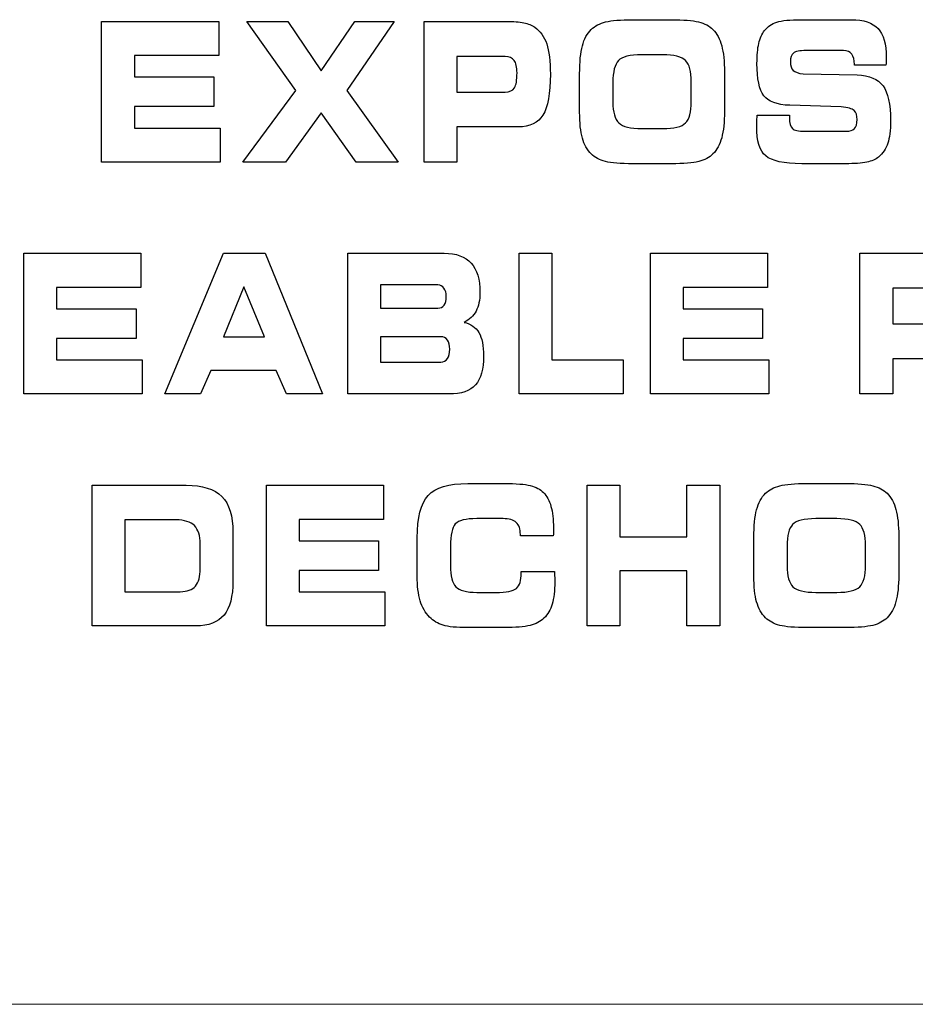
# Model space of a CAD drawing. Units: millimetres. Extents: x -2882 to -1255, y -603 to 544.
# Drawn here: x -2380 to -2370, y -213 to -202 of the extents above; entities that cross this region are included whole.
import ezdxf

# ---------------------------------------------------------------- set-up
doc = ezdxf.new("R2010")
doc.units = ezdxf.units.MM
doc.layers.add('AV sys', color=7, linetype='Continuous', plot=False)

# ---------------------------------------------------------------- blocks, each defined once
blk = doc.blocks.new('sa2008_b')
for points in [[(502.771, 400.319), (502.771, 400.319), (502.771, 401.884), (502.771, 401.884)], [(502.771, 401.884), (502.771, 401.884), (504.074, 401.884), (504.074, 401.884)], [(504.074, 401.884), (504.074, 401.884), (504.074, 401.503), (504.074, 401.503)], [(504.931, 401.114), (504.931, 401.114), (504.388, 401.884), (504.388, 401.884)], [(504.388, 401.884), (504.388, 401.884), (504.843, 401.884), (504.843, 401.884)], [(504.843, 401.884), (504.843, 401.884), (505.214, 401.335), (505.214, 401.335)], [(505.214, 401.335), (505.214, 401.335), (505.588, 401.884), (505.588, 401.884)], [(506.026, 401.884), (506.026, 401.884), (505.5, 401.114), (505.5, 401.114)], [(505.588, 401.884), (505.588, 401.884), (506.026, 401.884), (506.026, 401.884)], [(506.361, 400.319), (506.361, 400.319), (506.361, 401.884), (506.361, 401.884)], [(506.361, 401.884), (506.361, 401.884), (507.276, 401.884), (507.276, 401.884)], [(507.276, 401.884), (507.357, 401.884), (507.422, 401.879), (507.471, 401.869)], [(507.471, 401.869), (507.519, 401.859), (507.56, 401.842), (507.593, 401.819)], [(507.593, 401.819), (507.654, 401.778), (507.697, 401.716), (507.725, 401.634)], [(508.221, 401.794), (508.261, 401.833), (508.315, 401.862), (508.381, 401.878)], [(508.381, 401.878), (508.448, 401.895), (508.548, 401.903), (508.683, 401.903)], [(508.683, 401.903), (508.683, 401.903), (509.112, 401.903), (509.112, 401.903)], [(509.112, 401.903), (509.248, 401.903), (509.349, 401.895), (509.416, 401.878)], [(509.416, 401.878), (509.483, 401.862), (509.536, 401.833), (509.576, 401.794)], [(510.15, 401.784), (510.185, 401.827), (510.23, 401.858), (510.286, 401.876)], [(510.286, 401.876), (510.343, 401.895), (510.434, 401.903), (510.56, 401.903)], [(510.56, 401.903), (510.56, 401.903), (511.117, 401.903), (511.117, 401.903)], [(511.117, 401.903), (511.254, 401.903), (511.353, 401.87), (511.414, 401.805)], [(508.122, 401.612), (508.142, 401.688), (508.176, 401.749), (508.221, 401.794)], [(509.576, 401.794), (509.62, 401.749), (509.653, 401.689), (509.673, 401.613)], [(510.086, 401.639), (510.099, 401.696), (510.121, 401.745), (510.15, 401.784)], [(508.092, 401.3), (508.092, 401.432), (508.102, 401.536), (508.122, 401.612)], [(509.673, 401.613), (509.694, 401.536), (509.704, 401.439), (509.704, 401.32)], [(504.074, 401.503), (504.074, 401.503), (503.135, 401.503), (503.135, 401.503)], [(503.135, 401.503), (503.135, 401.503), (503.135, 401.266), (503.135, 401.266)], [(507.263, 401.494), (507.263, 401.494), (506.726, 401.494), (506.726, 401.494)], [(506.726, 401.494), (506.726, 401.494), (506.726, 401.098), (506.726, 401.098)], [(507.363, 401.45), (507.343, 401.479), (507.309, 401.494), (507.263, 401.494)], [(508.782, 401.512), (508.651, 401.512), (508.564, 401.491), (508.524, 401.448)], [(509.015, 401.512), (509.015, 401.512), (508.782, 401.512), (508.782, 401.512)], [(509.271, 401.449), (509.229, 401.491), (509.144, 401.512), (509.015, 401.512)], [(510.611, 401.559), (510.541, 401.559), (510.495, 401.55), (510.472, 401.532)], [(511.031, 401.559), (511.031, 401.559), (510.611, 401.559), (510.611, 401.559)], [(511.121, 401.521), (511.101, 401.547), (511.071, 401.559), (511.031, 401.559)], [(511.151, 401.404), (511.151, 401.456), (511.141, 401.494), (511.121, 401.521)], [(508.524, 401.448), (508.483, 401.405), (508.462, 401.324), (508.462, 401.204)], [(509.335, 401.212), (509.335, 401.327), (509.314, 401.406), (509.271, 401.449)], [(511.151, 401.397), (511.151, 401.397), (511.151, 401.404), (511.151, 401.404)], [(511.502, 401.397), (511.502, 401.397), (511.151, 401.397), (511.151, 401.397)], [(511.505, 401.452), (511.504, 401.441), (511.503, 401.423), (511.502, 401.397)], [(503.135, 401.266), (503.135, 401.266), (504.02, 401.266), (504.02, 401.266)], [(504.02, 401.266), (504.02, 401.266), (504.02, 400.937), (504.02, 400.937)], [(508.092, 400.874), (508.092, 400.874), (508.092, 401.3), (508.092, 401.3)], [(509.704, 401.32), (509.704, 401.32), (509.704, 400.883), (509.704, 400.883)], [(510.469, 401.339), (510.489, 401.319), (510.527, 401.306), (510.581, 401.3)], [(510.581, 401.3), (510.581, 401.3), (511.181, 401.288), (511.181, 401.288)], [(511.181, 401.288), (511.317, 401.283), (511.414, 401.243), (511.469, 401.167)], [(508.462, 401.204), (508.462, 401.204), (508.462, 400.986), (508.462, 400.986)], [(509.335, 400.991), (509.335, 400.991), (509.335, 401.212), (509.335, 401.212)], [(504.344, 400.319), (504.344, 400.319), (504.931, 401.114), (504.931, 401.114)], [(505.5, 401.114), (505.5, 401.114), (506.073, 400.319), (506.073, 400.319)], [(506.726, 401.098), (506.726, 401.098), (507.263, 401.098), (507.263, 401.098)], [(507.263, 401.098), (507.312, 401.098), (507.346, 401.113), (507.366, 401.145)], [(510.432, 400.95), (510.289, 400.955), (510.192, 400.991), (510.142, 401.057)], [(504.02, 400.937), (504.02, 400.937), (503.135, 400.937), (503.135, 400.937)], [(503.135, 400.937), (503.135, 400.937), (503.135, 400.697), (503.135, 400.697)], [(508.462, 400.986), (508.462, 400.874), (508.484, 400.796), (508.527, 400.754)], [(509.271, 400.754), (509.314, 400.797), (509.335, 400.875), (509.335, 400.991)], [(511.004, 400.933), (511.004, 400.933), (510.432, 400.95), (510.432, 400.95)], [(511.147, 400.892), (511.125, 400.912), (511.078, 400.925), (511.004, 400.933)], [(505.214, 400.867), (505.214, 400.867), (504.818, 400.319), (504.818, 400.319)], [(505.604, 400.319), (505.604, 400.319), (505.214, 400.867), (505.214, 400.867)], [(507.684, 400.842), (507.629, 400.753), (507.537, 400.709), (507.408, 400.709)], [(508.122, 400.585), (508.102, 400.658), (508.092, 400.754), (508.092, 400.874)], [(509.704, 400.883), (509.704, 400.763), (509.694, 400.665), (509.673, 400.589)], [(510.064, 400.761), (510.065, 400.782), (510.066, 400.808), (510.068, 400.839)], [(510.068, 400.839), (510.068, 400.839), (510.427, 400.84), (510.427, 400.84)], [(510.427, 400.84), (510.427, 400.84), (510.427, 400.812), (510.427, 400.812)], [(508.527, 400.754), (508.57, 400.712), (508.656, 400.691), (508.784, 400.691)], [(509.015, 400.691), (509.144, 400.691), (509.229, 400.712), (509.271, 400.754)], [(510.427, 400.812), (510.427, 400.753), (510.438, 400.713), (510.46, 400.692)], [(503.135, 400.697), (503.135, 400.697), (504.089, 400.697), (504.089, 400.697)], [(504.089, 400.697), (504.089, 400.697), (504.089, 400.319), (504.089, 400.319)], [(507.408, 400.709), (507.408, 400.709), (506.726, 400.709), (506.726, 400.709)], [(506.726, 400.709), (506.726, 400.709), (506.726, 400.319), (506.726, 400.319)], [(508.784, 400.691), (508.784, 400.691), (509.015, 400.691), (509.015, 400.691)], [(510.46, 400.692), (510.482, 400.672), (510.528, 400.661), (510.598, 400.661)], [(510.598, 400.661), (510.598, 400.661), (511.055, 400.661), (511.055, 400.661)], [(511.055, 400.661), (511.101, 400.661), (511.132, 400.671), (511.152, 400.691)], [(508.221, 400.409), (508.176, 400.454), (508.142, 400.512), (508.122, 400.585)], [(509.673, 400.589), (509.653, 400.514), (509.62, 400.454), (509.576, 400.409)], [(511.522, 400.527), (511.502, 400.467), (511.467, 400.416), (511.419, 400.374)], [(508.379, 400.324), (508.314, 400.341), (508.262, 400.369), (508.221, 400.409)], [(509.576, 400.409), (509.536, 400.369), (509.483, 400.341), (509.417, 400.324)], [(510.564, 400.3), (510.364, 400.3), (510.231, 400.329), (510.164, 400.387)], [(504.089, 400.319), (504.089, 400.319), (502.771, 400.319), (502.771, 400.319)], [(504.818, 400.319), (504.818, 400.319), (504.344, 400.319), (504.344, 400.319)], [(506.073, 400.319), (506.073, 400.319), (505.604, 400.319), (505.604, 400.319)], [(506.726, 400.319), (506.726, 400.319), (506.361, 400.319), (506.361, 400.319)], [(508.685, 400.3), (508.546, 400.3), (508.444, 400.308), (508.379, 400.324)], [(509.112, 400.3), (509.112, 400.3), (508.685, 400.3), (508.685, 400.3)], [(509.417, 400.324), (509.352, 400.308), (509.25, 400.3), (509.112, 400.3)], [(511.049, 400.3), (511.049, 400.3), (510.564, 400.3), (510.564, 400.3)], [(511.288, 400.317), (511.233, 400.305), (511.153, 400.3), (511.049, 400.3)], [(511.419, 400.374), (511.386, 400.348), (511.343, 400.329), (511.288, 400.317)], [(501.905, 397.737), (501.905, 397.737), (501.905, 399.303), (501.905, 399.303)], [(501.905, 399.303), (501.905, 399.303), (503.208, 399.303), (503.208, 399.303)], [(503.208, 399.303), (503.208, 399.303), (503.208, 398.921), (503.208, 398.921)], [(503.475, 397.737), (503.475, 397.737), (504.126, 399.303), (504.126, 399.303)], [(504.126, 399.303), (504.126, 399.303), (504.591, 399.303), (504.591, 399.303)], [(504.591, 399.303), (504.591, 399.303), (505.23, 397.737), (505.23, 397.737)], [(505.51, 397.737), (505.51, 397.737), (505.51, 399.303), (505.51, 399.303)], [(505.51, 399.303), (505.51, 399.303), (506.584, 399.303), (506.584, 399.303)], [(506.584, 399.303), (506.718, 399.303), (506.817, 399.267), (506.883, 399.194)], [(507.42, 397.737), (507.42, 397.737), (507.42, 399.303), (507.42, 399.303)], [(507.42, 399.303), (507.42, 399.303), (507.784, 399.303), (507.784, 399.303)], [(507.784, 399.303), (507.784, 399.303), (507.784, 398.116), (507.784, 398.116)], [(508.88, 397.737), (508.88, 397.737), (508.88, 399.303), (508.88, 399.303)], [(508.88, 399.303), (508.88, 399.303), (510.183, 399.303), (510.183, 399.303)], [(510.183, 399.303), (510.183, 399.303), (510.183, 398.921), (510.183, 398.921)], [(511.211, 397.737), (511.211, 397.737), (511.211, 399.303), (511.211, 399.303)], [(511.211, 399.303), (511.211, 399.303), (512.126, 399.303), (512.126, 399.303)], [(503.208, 398.921), (503.208, 398.921), (502.269, 398.921), (502.269, 398.921)], [(502.269, 398.921), (502.269, 398.921), (502.269, 398.684), (502.269, 398.684)], [(504.353, 398.928), (504.353, 398.928), (504.126, 398.374), (504.126, 398.374)], [(504.584, 398.374), (504.584, 398.374), (504.353, 398.928), (504.353, 398.928)], [(506.514, 398.951), (506.514, 398.951), (505.874, 398.951), (505.874, 398.951)], [(505.874, 398.951), (505.874, 398.951), (505.874, 398.693), (505.874, 398.693)], [(506.581, 398.915), (506.564, 398.94), (506.542, 398.951), (506.514, 398.951)], [(510.183, 398.921), (510.183, 398.921), (509.243, 398.921), (509.243, 398.921)], [(509.243, 398.921), (509.243, 398.921), (509.243, 398.684), (509.243, 398.684)], [(512.113, 398.913), (512.113, 398.913), (511.577, 398.913), (511.577, 398.913)], [(511.577, 398.913), (511.577, 398.913), (511.577, 398.516), (511.577, 398.516)], [(502.269, 398.684), (502.269, 398.684), (503.154, 398.684), (503.154, 398.684)], [(503.154, 398.684), (503.154, 398.684), (503.154, 398.355), (503.154, 398.355)], [(505.874, 398.693), (505.874, 398.693), (506.514, 398.693), (506.514, 398.693)], [(506.514, 398.693), (506.544, 398.693), (506.567, 398.704), (506.583, 398.726)], [(506.939, 398.66), (506.91, 398.606), (506.866, 398.564), (506.805, 398.534)], [(509.243, 398.684), (509.243, 398.684), (510.129, 398.684), (510.129, 398.684)], [(510.129, 398.684), (510.129, 398.684), (510.129, 398.355), (510.129, 398.355)], [(506.805, 398.534), (506.88, 398.518), (506.936, 398.48), (506.971, 398.42)], [(511.577, 398.516), (511.577, 398.516), (512.113, 398.516), (512.113, 398.516)], [(503.154, 398.355), (503.154, 398.355), (502.269, 398.355), (502.269, 398.355)], [(502.269, 398.355), (502.269, 398.355), (502.269, 398.116), (502.269, 398.116)], [(504.126, 398.374), (504.126, 398.374), (504.584, 398.374), (504.584, 398.374)], [(506.547, 398.374), (506.547, 398.374), (505.874, 398.374), (505.874, 398.374)], [(505.874, 398.374), (505.874, 398.374), (505.874, 398.092), (505.874, 398.092)], [(506.62, 398.337), (506.601, 398.362), (506.577, 398.374), (506.547, 398.374)], [(510.129, 398.355), (510.129, 398.355), (509.243, 398.355), (509.243, 398.355)], [(509.243, 398.355), (509.243, 398.355), (509.243, 398.116), (509.243, 398.116)], [(502.269, 398.116), (502.269, 398.116), (503.223, 398.116), (503.223, 398.116)], [(503.223, 398.116), (503.223, 398.116), (503.223, 397.737), (503.223, 397.737)], [(505.874, 398.092), (505.874, 398.092), (506.547, 398.092), (506.547, 398.092)], [(506.547, 398.092), (506.578, 398.092), (506.603, 398.105), (506.62, 398.13)], [(507.784, 398.116), (507.784, 398.116), (508.578, 398.116), (508.578, 398.116)], [(508.578, 398.116), (508.578, 398.116), (508.578, 397.737), (508.578, 397.737)], [(509.243, 398.116), (509.243, 398.116), (510.198, 398.116), (510.198, 398.116)], [(510.198, 398.116), (510.198, 398.116), (510.198, 397.737), (510.198, 397.737)], [(512.258, 398.127), (512.258, 398.127), (511.577, 398.127), (511.577, 398.127)], [(511.577, 398.127), (511.577, 398.127), (511.577, 397.737), (511.577, 397.737)], [(503.988, 397.998), (503.988, 397.998), (503.872, 397.737), (503.872, 397.737)], [(504.715, 397.998), (504.715, 397.998), (503.988, 397.998), (503.988, 397.998)], [(504.83, 397.737), (504.83, 397.737), (504.715, 397.998), (504.715, 397.998)], [(506.932, 397.838), (506.871, 397.771), (506.775, 397.737), (506.64, 397.737)], [(503.223, 397.737), (503.223, 397.737), (501.905, 397.737), (501.905, 397.737)], [(503.872, 397.737), (503.872, 397.737), (503.475, 397.737), (503.475, 397.737)], [(505.23, 397.737), (505.23, 397.737), (504.83, 397.737), (504.83, 397.737)], [(506.64, 397.737), (506.64, 397.737), (505.51, 397.737), (505.51, 397.737)], [(508.578, 397.737), (508.578, 397.737), (507.42, 397.737), (507.42, 397.737)], [(510.198, 397.737), (510.198, 397.737), (508.88, 397.737), (508.88, 397.737)], [(511.577, 397.737), (511.577, 397.737), (511.211, 397.737), (511.211, 397.737)], [(502.665, 395.155), (502.665, 395.155), (502.665, 396.721), (502.665, 396.721)], [(502.665, 396.721), (502.665, 396.721), (503.711, 396.721), (503.711, 396.721)], [(503.711, 396.721), (503.893, 396.721), (504.026, 396.679), (504.109, 396.595)], [(504.605, 395.155), (504.605, 395.155), (504.605, 396.721), (504.605, 396.721)], [(504.605, 396.721), (504.605, 396.721), (505.908, 396.721), (505.908, 396.721)], [(505.908, 396.721), (505.908, 396.721), (505.908, 396.339), (505.908, 396.339)], [(506.405, 396.607), (506.487, 396.696), (506.634, 396.74), (506.847, 396.74)], [(506.847, 396.74), (506.847, 396.74), (507.254, 396.74), (507.254, 396.74)], [(507.254, 396.74), (507.385, 396.74), (507.481, 396.733), (507.543, 396.717)], [(507.543, 396.717), (507.605, 396.702), (507.654, 396.676), (507.69, 396.639)], [(508.177, 395.155), (508.177, 395.155), (508.177, 396.721), (508.177, 396.721)], [(508.177, 396.721), (508.177, 396.721), (508.54, 396.721), (508.54, 396.721)], [(508.54, 396.721), (508.54, 396.721), (508.54, 396.146), (508.54, 396.146)], [(509.287, 396.146), (509.287, 396.146), (509.287, 396.721), (509.287, 396.721)], [(509.287, 396.721), (509.287, 396.721), (509.653, 396.721), (509.653, 396.721)], [(509.653, 396.721), (509.653, 396.721), (509.653, 395.155), (509.653, 395.155)], [(510.161, 396.631), (510.201, 396.67), (510.254, 396.698), (510.321, 396.715)], [(510.321, 396.715), (510.387, 396.732), (510.488, 396.74), (510.623, 396.74)], [(510.623, 396.74), (510.623, 396.74), (511.051, 396.74), (511.051, 396.74)], [(511.051, 396.74), (511.187, 396.74), (511.288, 396.732), (511.355, 396.715)], [(511.355, 396.715), (511.422, 396.698), (511.476, 396.67), (511.515, 396.631)], [(504.109, 396.595), (504.191, 396.512), (504.232, 396.378), (504.232, 396.195)], [(506.284, 396.137), (506.284, 396.362), (506.324, 396.518), (506.405, 396.607)], [(507.69, 396.639), (507.728, 396.601), (507.755, 396.55), (507.773, 396.486)], [(510.062, 396.449), (510.082, 396.525), (510.115, 396.586), (510.161, 396.631)], [(511.515, 396.631), (511.56, 396.587), (511.592, 396.526), (511.613, 396.45)], [(510.031, 396.137), (510.031, 396.269), (510.042, 396.373), (510.062, 396.449)], [(511.613, 396.45), (511.633, 396.373), (511.644, 396.276), (511.644, 396.157)], [(503.6, 396.335), (503.6, 396.335), (503.029, 396.335), (503.029, 396.335)], [(503.029, 396.335), (503.029, 396.335), (503.029, 395.536), (503.029, 395.536)], [(503.804, 396.271), (503.76, 396.314), (503.692, 396.335), (503.6, 396.335)], [(505.908, 396.339), (505.908, 396.339), (504.968, 396.339), (504.968, 396.339)], [(504.968, 396.339), (504.968, 396.339), (504.968, 396.103), (504.968, 396.103)], [(506.949, 396.349), (506.824, 396.349), (506.743, 396.329), (506.708, 396.29)], [(507.24, 396.349), (507.24, 396.349), (506.949, 396.349), (506.949, 396.349)], [(507.386, 396.306), (507.356, 396.335), (507.307, 396.349), (507.24, 396.349)], [(510.722, 396.349), (510.59, 396.349), (510.504, 396.327), (510.463, 396.285)], [(510.955, 396.349), (510.955, 396.349), (510.722, 396.349), (510.722, 396.349)], [(511.211, 396.285), (511.169, 396.328), (511.083, 396.349), (510.955, 396.349)], [(503.869, 396.068), (503.869, 396.16), (503.847, 396.227), (503.804, 396.271)], [(506.708, 396.29), (506.672, 396.25), (506.655, 396.167), (506.655, 396.041)], [(507.432, 396.172), (507.432, 396.234), (507.417, 396.278), (507.386, 396.306)], [(510.463, 396.285), (510.423, 396.242), (510.402, 396.161), (510.402, 396.041)], [(511.274, 396.049), (511.274, 396.164), (511.253, 396.243), (511.211, 396.285)], [(504.232, 396.195), (504.232, 396.195), (504.232, 395.657), (504.232, 395.657)], [(506.284, 395.71), (506.284, 395.71), (506.284, 396.137), (506.284, 396.137)], [(507.432, 396.157), (507.432, 396.157), (507.432, 396.172), (507.432, 396.172)], [(507.798, 396.157), (507.798, 396.157), (507.432, 396.157), (507.432, 396.157)], [(507.8, 396.192), (507.8, 396.18), (507.799, 396.168), (507.798, 396.157)], [(508.54, 396.146), (508.54, 396.146), (509.287, 396.146), (509.287, 396.146)], [(510.031, 395.711), (510.031, 395.711), (510.031, 396.137), (510.031, 396.137)], [(511.644, 396.157), (511.644, 396.157), (511.644, 395.72), (511.644, 395.72)], [(503.869, 395.793), (503.869, 395.793), (503.869, 396.068), (503.869, 396.068)], [(504.968, 396.103), (504.968, 396.103), (505.853, 396.103), (505.853, 396.103)], [(505.853, 396.103), (505.853, 396.103), (505.853, 395.773), (505.853, 395.773)], [(506.655, 396.041), (506.655, 396.041), (506.655, 395.823), (506.655, 395.823)], [(510.402, 396.041), (510.402, 396.041), (510.402, 395.823), (510.402, 395.823)], [(511.274, 395.827), (511.274, 395.827), (511.274, 396.049), (511.274, 396.049)], [(503.815, 395.598), (503.851, 395.64), (503.869, 395.705), (503.869, 395.793)], [(506.655, 395.823), (506.655, 395.71), (506.674, 395.633), (506.714, 395.591)], [(510.402, 395.823), (510.402, 395.71), (510.423, 395.633), (510.467, 395.591)], [(511.211, 395.591), (511.253, 395.634), (511.274, 395.713), (511.274, 395.827)], [(505.853, 395.773), (505.853, 395.773), (504.968, 395.773), (504.968, 395.773)], [(504.968, 395.773), (504.968, 395.773), (504.968, 395.534), (504.968, 395.534)], [(506.317, 395.435), (506.295, 395.508), (506.284, 395.6), (506.284, 395.71)], [(507.388, 395.573), (507.424, 395.604), (507.442, 395.66), (507.442, 395.743)], [(507.442, 395.743), (507.442, 395.743), (507.442, 395.76), (507.442, 395.76)], [(507.442, 395.76), (507.442, 395.76), (507.812, 395.76), (507.812, 395.76)], [(507.812, 395.76), (507.812, 395.758), (507.812, 395.754), (507.812, 395.748)], [(509.287, 395.767), (509.287, 395.767), (508.54, 395.767), (508.54, 395.767)], [(508.54, 395.767), (508.54, 395.767), (508.54, 395.155), (508.54, 395.155)], [(509.287, 395.155), (509.287, 395.155), (509.287, 395.767), (509.287, 395.767)], [(510.062, 395.422), (510.042, 395.495), (510.031, 395.591), (510.031, 395.711)], [(511.644, 395.72), (511.644, 395.599), (511.633, 395.501), (511.613, 395.426)], [(503.646, 395.536), (503.723, 395.536), (503.78, 395.557), (503.815, 395.598)], [(504.232, 395.657), (504.232, 395.483), (504.199, 395.356), (504.133, 395.276)], [(506.714, 395.591), (506.753, 395.549), (506.832, 395.528), (506.949, 395.528)], [(507.16, 395.528), (507.276, 395.528), (507.352, 395.543), (507.388, 395.573)], [(510.467, 395.591), (510.509, 395.549), (510.595, 395.528), (510.723, 395.528)], [(510.955, 395.528), (511.083, 395.528), (511.169, 395.549), (511.211, 395.591)], [(503.029, 395.536), (503.029, 395.536), (503.646, 395.536), (503.646, 395.536)], [(504.968, 395.534), (504.968, 395.534), (505.923, 395.534), (505.923, 395.534)], [(505.923, 395.534), (505.923, 395.534), (505.923, 395.155), (505.923, 395.155)], [(506.949, 395.528), (506.949, 395.528), (507.16, 395.528), (507.16, 395.528)], [(510.723, 395.528), (510.723, 395.528), (510.955, 395.528), (510.955, 395.528)], [(506.422, 395.252), (506.374, 395.302), (506.338, 395.363), (506.317, 395.435)], [(507.786, 395.398), (507.767, 395.333), (507.737, 395.281), (507.695, 395.242)], [(510.161, 395.246), (510.115, 395.291), (510.082, 395.349), (510.062, 395.422)], [(511.613, 395.426), (511.592, 395.351), (511.56, 395.291), (511.515, 395.246)], [(504.133, 395.276), (504.067, 395.196), (503.962, 395.155), (503.818, 395.155)], [(506.572, 395.163), (506.514, 395.18), (506.463, 395.21), (506.422, 395.252)], [(507.695, 395.242), (507.656, 395.203), (507.604, 395.177), (507.54, 395.16)], [(510.319, 395.161), (510.254, 395.178), (510.202, 395.206), (510.161, 395.246)], [(511.515, 395.246), (511.475, 395.206), (511.422, 395.178), (511.357, 395.161)], [(503.818, 395.155), (503.818, 395.155), (502.665, 395.155), (502.665, 395.155)], [(505.923, 395.155), (505.923, 395.155), (504.605, 395.155), (504.605, 395.155)], [(506.847, 395.136), (506.723, 395.136), (506.631, 395.145), (506.572, 395.163)], [(507.254, 395.136), (507.254, 395.136), (506.847, 395.136), (506.847, 395.136)], [(507.54, 395.16), (507.475, 395.144), (507.379, 395.136), (507.254, 395.136)], [(508.54, 395.155), (508.54, 395.155), (508.177, 395.155), (508.177, 395.155)], [(509.653, 395.155), (509.653, 395.155), (509.287, 395.155), (509.287, 395.155)], [(510.624, 395.136), (510.486, 395.136), (510.383, 395.145), (510.319, 395.161)], [(511.051, 395.136), (511.051, 395.136), (510.624, 395.136), (510.624, 395.136)], [(511.357, 395.161), (511.291, 395.145), (511.19, 395.136), (511.051, 395.136)]]:
    blk.add_open_spline(points, degree=3)
for points, knots in [([(511.414, 401.805), (511.475, 401.739), (511.505, 401.632), (511.505, 401.484), (511.505, 401.474), (511.505, 401.464), (511.505, 401.452)], [18, 18, 18, 18, 19, 19, 19, 20, 20, 20, 20]), ([(507.725, 401.634), (507.752, 401.553), (507.766, 401.44), (507.766, 401.297), (507.766, 401.082), (507.738, 400.931), (507.684, 400.842)], [3, 3, 3, 3, 4, 4, 4, 5, 5, 5, 5]), ([(510.142, 401.057), (510.091, 401.123), (510.066, 401.243), (510.066, 401.417), (510.066, 401.506), (510.073, 401.58), (510.086, 401.639)], [11, 11, 11, 11, 12, 12, 12, 13, 13, 13, 13]), ([(510.472, 401.532), (510.45, 401.514), (510.439, 401.482), (510.439, 401.436), (510.439, 401.391), (510.449, 401.359), (510.469, 401.339)], [27, 27, 27, 27, 28, 28, 28, 29, 29, 29, 29]), ([(507.366, 401.145), (507.385, 401.176), (507.395, 401.231), (507.395, 401.311), (507.395, 401.375), (507.384, 401.421), (507.363, 401.45)], [4, 4, 4, 4, 5, 5, 5, 6, 6, 6, 6]), ([(511.469, 401.167), (511.525, 401.092), (511.553, 400.962), (511.553, 400.779), (511.553, 400.67), (511.543, 400.586), (511.522, 400.527)], [32, 32, 32, 32, 33, 33, 33, 34, 34, 34, 34]), ([(511.152, 400.691), (511.171, 400.711), (511.181, 400.744), (511.181, 400.791), (511.181, 400.838), (511.17, 400.871), (511.147, 400.892)], [6, 6, 6, 6, 7, 7, 7, 8, 8, 8, 8]), ([(510.164, 400.387), (510.096, 400.446), (510.063, 400.555), (510.063, 400.715), (510.063, 400.724), (510.063, 400.739), (510.064, 400.761)], [39, 39, 39, 39, 40, 40, 40, 41, 41, 41, 41]), ([(506.883, 399.194), (506.949, 399.122), (506.982, 399.013), (506.982, 398.865), (506.982, 398.782), (506.967, 398.713), (506.939, 398.66)], [4, 4, 4, 4, 5, 5, 5, 6, 6, 6, 6]), ([(506.583, 398.726), (506.6, 398.748), (506.607, 398.78), (506.607, 398.822), (506.607, 398.861), (506.599, 398.892), (506.581, 398.915)], [1, 1, 1, 1, 2, 2, 2, 3, 3, 3, 3]), ([(506.971, 398.42), (507.005, 398.36), (507.022, 398.274), (507.022, 398.161), (507.022, 398.013), (506.992, 397.905), (506.932, 397.838)], [8, 8, 8, 8, 9, 9, 9, 10, 10, 10, 10]), ([(506.62, 398.13), (506.638, 398.154), (506.646, 398.19), (506.646, 398.237), (506.646, 398.278), (506.637, 398.312), (506.62, 398.337)], [1, 1, 1, 1, 2, 2, 2, 3, 3, 3, 3]), ([(507.773, 396.486), (507.791, 396.422), (507.8, 396.342), (507.8, 396.245), (507.8, 396.222), (507.8, 396.204), (507.8, 396.192)], [32, 32, 32, 32, 33, 33, 33, 34, 34, 34, 34]), ([(507.812, 395.748), (507.814, 395.703), (507.815, 395.669), (507.815, 395.646), (507.815, 395.546), (507.805, 395.464), (507.786, 395.398)], [15, 15, 15, 15, 16, 16, 16, 17, 17, 17, 17])]:
    blk.add_open_spline(points, degree=3, knots=knots)
at = {"lineweight": 15}
blk.add_open_spline([(613.311, 390.943), (613.311, 390.943), (335.839, 390.943), (335.839, 390.943)], degree=3, dxfattribs=at)

msp = doc.modelspace()

# ---------------------------------------------------------------- block references
at = {"layer": 'AV sys'}
msp.add_blockref('sa2008_b', (-2881.704, -603.475), dxfattribs=at)

doc.saveas('drawing.dxf')
